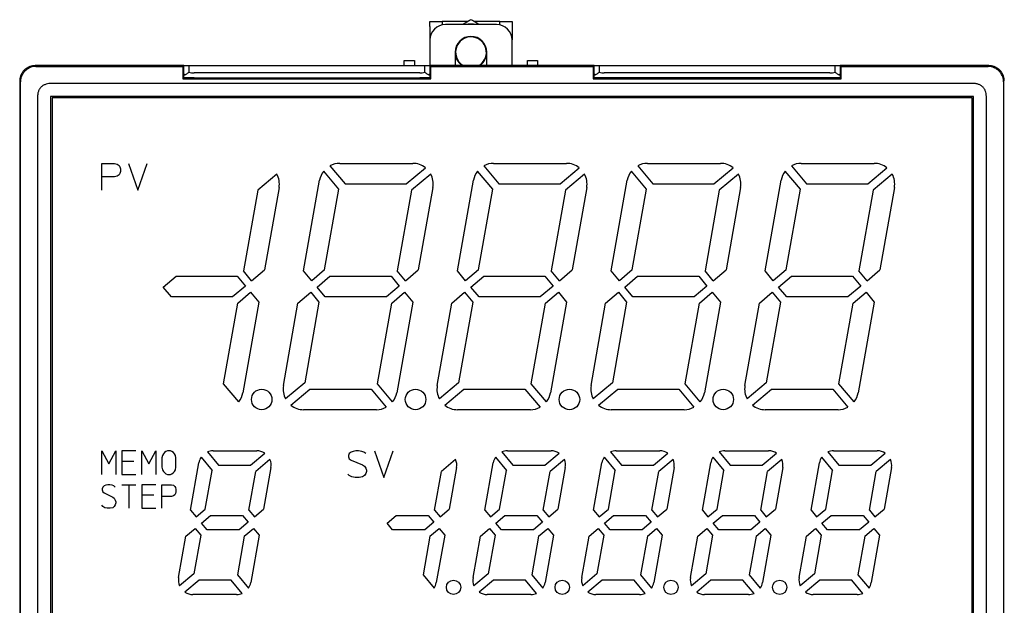
# Model space of a CAD drawing. Units: millimetres. Extents: x 43 to 233, y 108 to 213.
# Drawn here: x 43 to 139, y 156 to 213 of the extents above; entities that cross this region are included whole.
import ezdxf

# ---------------------------------------------------------------- set-up
doc = ezdxf.new("R2010")
doc.units = ezdxf.units.MM
doc.layers.add('1', color=7, linetype='Continuous')

msp = doc.modelspace()

# ---------------------------------------------------------------- linework, layer by layer
at = {"color": 7, "linetype": 'Continuous'}
for p, q in [((83.04, 212.107), (83.04, 212.607)), ((83.04, 212.607), (84.24, 212.607)), ((86.736, 212.607), (84.24, 212.607)), ((84.24, 212.607), (84.24, 212.276)), ((89.54, 212.307), (84.54, 212.307)), ((89.84, 212.607), (87.344, 212.607)), ((89.84, 212.276), (89.84, 212.607)), ((89.84, 212.607), (91.04, 212.607)), ((91.04, 212.607), (91.04, 212.107)), ((83.04, 212.107), (83.04, 210.807)), ((91.04, 212.107), (91.04, 210.807)), ((83.04, 210.807), (83.04, 208.307)), ((91.04, 208.307), (91.04, 210.807)), ((85.49, 209.607), (85.49, 208.307)), ((85.49, 209.307), (85.519, 209.307)), ((88.56, 209.307), (88.59, 209.307)), ((88.59, 208.307), (88.59, 209.607)), ((80.54, 208.307), (80.54, 208.807)), ((80.54, 208.807), (81.54, 208.807)), ((81.54, 208.807), (81.54, 208.307)), ((92.54, 208.307), (92.54, 208.807)), ((92.54, 208.807), (93.54, 208.807)), ((93.54, 208.807), (93.54, 208.307)), ((52.94, 208.307), (44.536, 208.307)), ((44.606, 208.236), (58.94, 208.236)), ((59.04, 208.307), (52.94, 208.307)), ((52.94, 208.265), (52.94, 208.307)), ((58.94, 208.265), (52.94, 208.265)), ((58.94, 208.236), (58.94, 208.265)), ((58.94, 208.236), (58.94, 207.007)), ((59.04, 208.307), (59.54, 208.307)), ((59.04, 207.521), (59.04, 208.307)), ((59.04, 207.107), (59.04, 207.521)), ((59.54, 208.307), (82.54, 208.307)), ((59.54, 208.307), (59.54, 207.669)), ((82.04, 207.607), (60.04, 207.607)), ((82.54, 208.307), (83.04, 208.307)), ((82.54, 207.669), (82.54, 208.307)), ((89.14, 208.307), (83.04, 208.307)), ((83.04, 208.307), (83.04, 207.521)), ((83.04, 207.521), (83.04, 207.107)), ((83.14, 208.265), (83.14, 208.236)), ((89.14, 208.265), (83.14, 208.265)), ((83.14, 208.236), (98.94, 208.236)), ((83.14, 207.007), (83.14, 208.236)), ((92.94, 208.307), (89.14, 208.307)), ((89.14, 208.307), (89.14, 208.265)), ((99.04, 208.307), (92.94, 208.307)), ((92.94, 208.265), (92.94, 208.307)), ((98.94, 208.265), (92.94, 208.265)), ((98.94, 208.236), (98.94, 208.265)), ((98.94, 208.236), (98.94, 207.007)), ((99.04, 208.307), (99.54, 208.307)), ((99.04, 207.521), (99.04, 208.307)), ((99.04, 207.107), (99.04, 207.521)), ((99.54, 208.307), (122.54, 208.307)), ((99.54, 208.307), (99.54, 207.669)), ((122.04, 207.607), (100.04, 207.607)), ((122.54, 208.307), (123.04, 208.307)), ((122.54, 207.669), (122.54, 208.307)), ((129.14, 208.307), (123.04, 208.307)), ((123.04, 208.307), (123.04, 207.521)), ((123.04, 207.521), (123.04, 207.107)), ((123.14, 208.265), (123.14, 208.236)), ((129.14, 208.265), (123.14, 208.265)), ((123.14, 208.236), (137.473, 208.236)), ((123.14, 207.007), (123.14, 208.236)), ((137.543, 208.307), (129.14, 208.307)), ((129.14, 208.307), (129.14, 208.265)), ((43.04, 206.81), (43.04, 113.803)), ((43.11, 113.873), (43.11, 206.74)), ((136.05, 206.562), (46.03, 206.562)), ((59.04, 207.107), (58.94, 207.107)), ((58.94, 207.007), (83.14, 207.007)), ((60.04, 207.107), (59.04, 207.107)), ((60.04, 207.107), (82.04, 207.107)), ((64.34, 207.107), (64.34, 207.007)), ((67.34, 207.107), (67.34, 207.007)), ((74.74, 207.107), (74.74, 207.007)), ((77.74, 207.107), (77.74, 207.007)), ((83.04, 207.107), (82.04, 207.107)), ((83.14, 207.107), (83.04, 207.107)), ((99.04, 207.107), (98.94, 207.107)), ((98.94, 207.007), (123.14, 207.007)), ((100.04, 207.107), (99.04, 207.107)), ((122.04, 207.107), (100.04, 207.107)), ((104.34, 207.107), (104.34, 207.007)), ((107.34, 207.107), (107.34, 207.007)), ((114.74, 207.107), (114.74, 207.007)), ((117.74, 207.107), (117.74, 207.007)), ((123.04, 207.107), (122.04, 207.107)), ((123.14, 207.107), (123.04, 207.107)), ((138.969, 206.74), (138.969, 113.873)), ((44.784, 205.316), (44.784, 115.297)), ((136.04, 205.307), (46.04, 205.307)), ((46.04, 205.307), (46.04, 115.307)), ((46.19, 205.157), (46.19, 115.457)), ((135.89, 205.157), (46.19, 205.157)), ((135.89, 115.457), (135.89, 205.157)), ((136.04, 115.307), (136.04, 205.307)), ((137.295, 115.297), (137.295, 205.316))]:
    msp.add_line(p, q, dxfattribs=at)
for centre, radius, start, end in [((84.54, 210.807), 1.5, 90, 180), ((87.04, 209.607), 2.75, 79.0575, 100.9425), ((89.54, 210.807), 1.5, 0, 90), ((87.04, 209.607), 1.55, 0, 180), ((87.04, 209.607), 1.5, 71.23574, 240.07357), ((87.04, 209.607), 1.5, 299.92643, 71.23574), ((87.04, 209.607), 1.55, 191.15994, 237.00411), ((87.04, 209.607), 1.55, 302.99589, 348.84006)]:
    msp.add_arc(centre, radius, start, end, dxfattribs=at)
for points, knots in [([(87.04, 212.782), (86.928, 212.718), (86.704, 212.588), (86.454, 212.444), (86.291, 212.35), (86.241, 212.321), (86.216, 212.307)], [0, 0, 0, 0, 0.3862531, 0.7778658, 0.8642327, 0.9508533, 0.9508533, 0.9508533, 0.9508533]), ([(87.863, 212.307), (87.832, 212.324), (87.77, 212.36), (87.601, 212.458), (87.358, 212.598), (87.145, 212.721), (87.04, 212.782)], [0, 0, 0, 0, 0.1074644, 0.2145494, 0.5850342, 0.9508535, 0.9508535, 0.9508535, 0.9508535]), ([(44.536, 208.307), (44.449, 208.302), (44.274, 208.293), (44.062, 208.234), (43.901, 208.167), (43.784, 208.107), (43.674, 208.036), (43.57, 207.956), (43.474, 207.868), (43.385, 207.771), (43.306, 207.666), (43.236, 207.556), (43.176, 207.439), (43.11, 207.279), (43.053, 207.069), (43.044, 206.896), (43.04, 206.81)], [0, 0, 0, 0, 0.261888, 0.523776, 0.654708, 0.785642, 0.91652, 1.047397, 1.178257, 1.309116, 1.439994, 1.570874, 1.701809, 1.832743, 2.091001, 2.349241, 2.349241, 2.349241, 2.349241]), ([(44.376, 208.216), (44.291, 208.196), (44.122, 208.158), (43.925, 208.064), (43.778, 207.972), (43.673, 207.893), (43.575, 207.806), (43.485, 207.711), (43.403, 207.609), (43.33, 207.501), (43.267, 207.386), (43.21, 207.26), (43.162, 207.122), (43.141, 207.021), (43.13, 206.971)], [0, 0, 0, 0, 0.259515, 0.519034, 0.649704, 0.780375, 0.911221, 1.042069, 1.172798, 1.303522, 1.433835, 1.564165, 1.718419, 1.872535, 1.872535, 1.872535, 1.872535]), ([(59.04, 207.521), (59.04, 207.5), (59.042, 207.458), (59.092, 207.425), (59.137, 207.426), (59.179, 207.437), (59.225, 207.455), (59.307, 207.496), (59.413, 207.566), (59.497, 207.635), (59.54, 207.669)], [0, 0, 0, 0, 0.060247, 0.1198267, 0.1565343, 0.1945664, 0.249644, 0.3038079, 0.4673511, 0.6307225, 0.6307225, 0.6307225, 0.6307225]), ([(59.54, 207.669), (59.622, 207.651), (59.787, 207.613), (59.955, 207.609), (60.04, 207.607)], [0, 0, 0, 0, 0.2524469, 0.5049538, 0.5049538, 0.5049538, 0.5049538]), ([(82.04, 207.607), (82.124, 207.609), (82.293, 207.613), (82.457, 207.651), (82.54, 207.669)], [0, 0, 0, 0, 0.2525069, 0.5049538, 0.5049538, 0.5049538, 0.5049538]), ([(82.54, 207.669), (82.582, 207.635), (82.667, 207.566), (82.773, 207.496), (82.854, 207.455), (82.9, 207.437), (82.942, 207.426), (82.987, 207.425), (83.038, 207.458), (83.039, 207.5), (83.04, 207.521)], [0, 0, 0, 0, 0.1633714, 0.3269146, 0.3810785, 0.4361561, 0.4741882, 0.5108958, 0.5704755, 0.6307225, 0.6307225, 0.6307225, 0.6307225]), ([(99.04, 207.521), (99.04, 207.5), (99.042, 207.458), (99.092, 207.425), (99.137, 207.426), (99.179, 207.437), (99.225, 207.455), (99.307, 207.496), (99.413, 207.566), (99.497, 207.635), (99.54, 207.669)], [0, 0, 0, 0, 0.060247, 0.1198267, 0.1565343, 0.1945664, 0.249644, 0.3038079, 0.4673511, 0.6307225, 0.6307225, 0.6307225, 0.6307225]), ([(99.54, 207.669), (99.622, 207.651), (99.787, 207.613), (99.955, 207.609), (100.04, 207.607)], [0, 0, 0, 0, 0.2524469, 0.5049538, 0.5049538, 0.5049538, 0.5049538]), ([(122.04, 207.607), (122.124, 207.609), (122.293, 207.613), (122.457, 207.651), (122.54, 207.669)], [0, 0, 0, 0, 0.2525069, 0.5049538, 0.5049538, 0.5049538, 0.5049538]), ([(122.54, 207.669), (122.582, 207.635), (122.667, 207.566), (122.773, 207.496), (122.854, 207.455), (122.9, 207.437), (122.942, 207.426), (122.987, 207.425), (123.038, 207.458), (123.039, 207.5), (123.04, 207.521)], [0, 0, 0, 0, 0.1633714, 0.3269146, 0.3810785, 0.4361561, 0.4741882, 0.5108958, 0.5704755, 0.6307225, 0.6307225, 0.6307225, 0.6307225]), ([(139.04, 206.81), (139.035, 206.898), (139.027, 207.072), (138.967, 207.284), (138.901, 207.446), (138.84, 207.562), (138.769, 207.672), (138.689, 207.776), (138.601, 207.873), (138.504, 207.961), (138.4, 208.04), (138.289, 208.11), (138.172, 208.171), (138.012, 208.236), (137.802, 208.294), (137.63, 208.302), (137.543, 208.307)], [0, 0, 0, 0, 0.261888, 0.523776, 0.654708, 0.785642, 0.91652, 1.047397, 1.178257, 1.309116, 1.439994, 1.570874, 1.701809, 1.832743, 2.091001, 2.349241, 2.349241, 2.349241, 2.349241]), ([(138.949, 206.971), (138.93, 207.055), (138.891, 207.224), (138.797, 207.421), (138.705, 207.569), (138.626, 207.673), (138.539, 207.771), (138.444, 207.861), (138.342, 207.943), (138.234, 208.016), (138.12, 208.079), (137.993, 208.136), (137.855, 208.184), (137.754, 208.205), (137.704, 208.216)], [0, 0, 0, 0, 0.259515, 0.519034, 0.649704, 0.780375, 0.911221, 1.042069, 1.172798, 1.303522, 1.433835, 1.564165, 1.718419, 1.872535, 1.872535, 1.872535, 1.872535]), ([(46.03, 206.562), (45.935, 206.557), (45.746, 206.548), (45.52, 206.477), (45.356, 206.395), (45.245, 206.322), (45.145, 206.237), (45.055, 206.14), (44.977, 206.033), (44.912, 205.916), (44.86, 205.791), (44.818, 205.648), (44.79, 205.489), (44.786, 205.374), (44.784, 205.316)], [0, 0, 0, 0, 0.283564, 0.567091, 0.700154, 0.833225, 0.964213, 1.095195, 1.227602, 1.360018, 1.497074, 1.634166, 1.80663, 1.978943, 1.978943, 1.978943, 1.978943]), ([(137.295, 205.316), (137.29, 205.411), (137.281, 205.6), (137.211, 205.826), (137.128, 205.99), (137.055, 206.101), (136.97, 206.202), (136.874, 206.291), (136.767, 206.369), (136.649, 206.434), (136.524, 206.487), (136.381, 206.528), (136.222, 206.557), (136.107, 206.56), (136.05, 206.562)], [0, 0, 0, 0, 0.283564, 0.567091, 0.700154, 0.833225, 0.964213, 1.095195, 1.227602, 1.360018, 1.497074, 1.634166, 1.80663, 1.978943, 1.978943, 1.978943, 1.978943])]:
    msp.add_open_spline(points, degree=3, knots=knots, dxfattribs=at)
for points in [[(44.606, 208.236), (44.568, 208.233), (44.491, 208.226), (44.414, 208.219), (44.376, 208.216)], [(137.704, 208.216), (137.665, 208.219), (137.588, 208.226), (137.511, 208.233), (137.473, 208.236)], [(43.13, 206.971), (43.127, 206.932), (43.12, 206.855), (43.113, 206.778), (43.11, 206.74)], [(138.969, 206.74), (138.966, 206.778), (138.959, 206.855), (138.953, 206.932), (138.949, 206.971)]]:
    msp.add_open_spline(points, degree=3, dxfattribs=at)
at = {"layer": '1', "color": 7, "linetype": 'Continuous'}
for p, q in [((51.038, 197.491), (51.038, 198.791)), ((51.038, 198.791), (52.273, 198.791)), ((52.273, 198.791), (52.533, 198.726)), ((52.533, 198.726), (52.728, 198.596)), ((53.638, 198.791), (54.548, 196.191)), ((54.548, 196.191), (55.458, 198.791)), ((74.247, 198.791), (81.355, 198.791)), ((89.247, 198.791), (96.355, 198.791)), ((104.247, 198.791), (111.355, 198.791)), ((119.247, 198.791), (126.355, 198.791)), ((52.728, 198.596), (52.793, 198.466)), ((52.793, 197.816), (52.728, 197.686)), ((52.793, 198.466), (52.858, 198.271)), ((52.858, 198.011), (52.793, 197.816)), ((52.858, 198.271), (52.858, 198.011)), ((74.157, 196.277), (72.681, 198.035)), ((73.294, 198.549), (74.769, 196.791)), ((80.733, 196.791), (82.599, 198.357)), ((89.157, 196.277), (87.681, 198.035)), ((88.294, 198.549), (89.769, 196.791)), ((95.733, 196.791), (97.599, 198.357)), ((104.157, 196.277), (102.681, 198.035)), ((103.294, 198.549), (104.769, 196.791)), ((110.733, 196.791), (112.599, 198.357)), ((119.157, 196.277), (117.681, 198.035)), ((118.294, 198.549), (119.769, 196.791)), ((125.733, 196.791), (127.599, 198.357)), ((51.038, 196.191), (51.038, 197.491)), ((52.273, 197.491), (51.038, 197.491)), ((52.533, 197.556), (52.273, 197.491)), ((52.728, 197.686), (52.533, 197.556)), ((68.114, 197.744), (66.247, 196.178)), ((70.72, 188.305), (72.278, 197.138)), ((83.114, 197.744), (81.247, 196.178)), ((85.72, 188.305), (87.278, 197.138)), ((98.114, 197.744), (96.247, 196.178)), ((100.72, 188.305), (102.278, 197.138)), ((113.114, 197.744), (111.247, 196.178)), ((115.72, 188.305), (117.278, 197.138)), ((128.114, 197.744), (126.247, 196.178)), ((66.247, 196.178), (64.859, 188.305)), ((68.325, 196.444), (66.907, 188.404)), ((72.768, 188.404), (74.157, 196.277)), ((74.769, 196.791), (80.733, 196.791)), ((81.247, 196.178), (79.859, 188.305)), ((83.325, 196.444), (81.907, 188.404)), ((87.768, 188.404), (89.157, 196.277)), ((89.769, 196.791), (95.733, 196.791)), ((96.247, 196.178), (94.859, 188.305)), ((98.325, 196.444), (96.907, 188.404)), ((102.768, 188.404), (104.157, 196.277)), ((104.769, 196.791), (110.733, 196.791)), ((111.247, 196.178), (109.859, 188.305)), ((113.325, 196.444), (111.907, 188.404)), ((117.768, 188.404), (119.157, 196.277)), ((119.769, 196.791), (125.733, 196.791)), ((126.247, 196.178), (124.859, 188.305)), ((128.325, 196.444), (126.907, 188.404)), ((65.657, 187.355), (64.859, 188.305)), ((65.657, 187.355), (66.907, 188.404)), ((71.518, 187.355), (70.72, 188.305)), ((72.768, 188.404), (71.518, 187.355)), ((80.657, 187.355), (79.859, 188.305)), ((80.657, 187.355), (81.907, 188.404)), ((86.518, 187.355), (85.72, 188.305)), ((87.768, 188.404), (86.518, 187.355)), ((95.657, 187.355), (94.859, 188.305)), ((95.657, 187.355), (96.907, 188.404)), ((101.518, 187.355), (100.72, 188.305)), ((102.768, 188.404), (101.518, 187.355)), ((110.657, 187.355), (109.859, 188.305)), ((110.657, 187.355), (111.907, 188.404)), ((116.518, 187.355), (115.72, 188.305)), ((117.768, 188.404), (116.518, 187.355)), ((125.657, 187.355), (124.859, 188.305)), ((125.657, 187.355), (126.907, 188.404)), ((57.032, 186.742), (58.283, 187.791)), ((58.283, 187.791), (64.246, 187.791)), ((64.246, 187.791), (65.044, 186.84)), ((72.032, 186.742), (73.283, 187.791)), ((73.283, 187.791), (79.246, 187.791)), ((79.246, 187.791), (80.044, 186.84)), ((87.032, 186.742), (88.283, 187.791)), ((88.283, 187.791), (94.246, 187.791)), ((94.246, 187.791), (95.044, 186.84)), ((102.032, 186.742), (103.283, 187.791)), ((103.283, 187.791), (109.246, 187.791)), ((109.246, 187.791), (110.044, 186.84)), ((117.032, 186.742), (118.283, 187.791)), ((118.283, 187.791), (124.246, 187.791)), ((124.246, 187.791), (125.044, 186.84)), ((57.83, 185.791), (57.032, 186.742)), ((65.044, 186.84), (63.793, 185.791)), ((72.83, 185.791), (72.032, 186.742)), ((80.044, 186.84), (78.793, 185.791)), ((87.83, 185.791), (87.032, 186.742)), ((95.044, 186.84), (93.793, 185.791)), ((102.83, 185.791), (102.032, 186.742)), ((110.044, 186.84), (108.793, 185.791)), ((117.83, 185.791), (117.032, 186.742)), ((125.044, 186.84), (123.793, 185.791)), ((63.793, 185.791), (57.83, 185.791)), ((64.308, 185.178), (65.558, 186.228)), ((65.558, 186.228), (66.356, 185.277)), ((70.169, 185.178), (71.419, 186.228)), ((71.419, 186.228), (72.217, 185.277)), ((78.793, 185.791), (72.83, 185.791)), ((79.308, 185.178), (80.558, 186.228)), ((80.558, 186.228), (81.356, 185.277)), ((85.169, 185.178), (86.419, 186.228)), ((86.419, 186.228), (87.217, 185.277)), ((93.793, 185.791), (87.83, 185.791)), ((94.308, 185.178), (95.558, 186.228)), ((95.558, 186.228), (96.356, 185.277)), ((100.169, 185.178), (101.419, 186.228)), ((101.419, 186.228), (102.217, 185.277)), ((108.793, 185.791), (102.83, 185.791)), ((109.308, 185.178), (110.558, 186.228)), ((110.558, 186.228), (111.356, 185.277)), ((115.169, 185.178), (116.419, 186.228)), ((116.419, 186.228), (117.217, 185.277)), ((123.793, 185.791), (117.83, 185.791)), ((124.308, 185.178), (125.558, 186.228)), ((125.558, 186.228), (126.356, 185.277)), ((62.919, 177.305), (64.308, 185.178)), ((66.356, 185.277), (64.798, 176.444)), ((68.751, 177.138), (70.169, 185.178)), ((72.217, 185.277), (70.829, 177.404)), ((77.919, 177.305), (79.308, 185.178)), ((81.356, 185.277), (79.798, 176.444)), ((83.751, 177.138), (85.169, 185.178)), ((87.217, 185.277), (85.829, 177.404)), ((92.919, 177.305), (94.308, 185.178)), ((96.356, 185.277), (94.798, 176.444)), ((98.751, 177.138), (100.169, 185.178)), ((102.217, 185.277), (100.829, 177.404)), ((107.919, 177.305), (109.308, 185.178)), ((111.356, 185.277), (109.798, 176.444)), ((113.751, 177.138), (115.169, 185.178)), ((117.217, 185.277), (115.829, 177.404)), ((122.919, 177.305), (124.308, 185.178)), ((126.356, 185.277), (124.798, 176.444)), ((64.395, 175.547), (62.919, 177.305)), ((70.829, 177.404), (68.962, 175.838)), ((69.477, 175.225), (71.343, 176.791)), ((71.343, 176.791), (77.307, 176.791)), ((77.307, 176.791), (78.782, 175.033)), ((79.395, 175.547), (77.919, 177.305)), ((85.829, 177.404), (83.962, 175.838)), ((84.477, 175.225), (86.343, 176.791)), ((86.343, 176.791), (92.307, 176.791)), ((92.307, 176.791), (93.782, 175.033)), ((94.395, 175.547), (92.919, 177.305)), ((100.829, 177.404), (98.962, 175.838)), ((99.477, 175.225), (101.343, 176.791)), ((101.343, 176.791), (107.307, 176.791)), ((107.307, 176.791), (108.782, 175.033)), ((109.395, 175.547), (107.919, 177.305)), ((115.829, 177.404), (113.962, 175.838)), ((114.477, 175.225), (116.343, 176.791)), ((116.343, 176.791), (122.307, 176.791)), ((122.307, 176.791), (123.782, 175.033)), ((124.395, 175.547), (122.919, 177.305)), ((77.829, 174.791), (70.721, 174.791)), ((92.829, 174.791), (85.721, 174.791)), ((107.829, 174.791), (100.721, 174.791)), ((122.829, 174.791), (115.721, 174.791)), ((51.038, 168.491), (51.038, 170.791)), ((51.038, 170.791), (51.722, 169.526)), ((51.722, 169.526), (52.407, 170.791)), ((52.407, 170.791), (52.407, 168.491)), ((54.362, 170.791), (52.993, 170.791)), ((52.993, 170.791), (52.993, 169.756)), ((54.948, 168.491), (54.948, 170.791)), ((54.948, 170.791), (55.632, 169.526)), ((55.632, 169.526), (56.317, 170.791)), ((56.317, 170.791), (56.317, 168.491)), ((56.952, 170.331), (56.903, 170.101)), ((56.903, 170.101), (56.903, 169.181)), ((57.05, 170.504), (56.952, 170.331)), ((57.147, 170.619), (57.05, 170.504)), ((57.294, 170.734), (57.147, 170.619)), ((57.441, 170.791), (57.294, 170.734)), ((57.734, 170.791), (57.441, 170.791)), ((57.881, 170.734), (57.734, 170.791)), ((58.027, 170.619), (57.881, 170.734)), ((58.125, 170.504), (58.027, 170.619)), ((58.223, 170.331), (58.125, 170.504)), ((58.272, 170.101), (58.223, 170.331)), ((58.272, 169.181), (58.272, 170.101)), ((60.724, 170.162), (61.802, 168.877)), ((61.337, 170.676), (62.415, 169.391)), ((61.893, 170.791), (66.158, 170.791)), ((65.536, 169.391), (66.928, 170.56)), ((67.443, 169.947), (66.05, 168.778)), ((75.168, 170.531), (75.103, 170.336)), ((75.103, 170.336), (75.103, 170.206)), ((75.103, 170.206), (75.168, 170.011)), ((75.363, 170.661), (75.168, 170.531)), ((75.168, 170.011), (75.363, 169.881)), ((75.558, 170.726), (75.363, 170.661)), ((75.818, 170.791), (75.558, 170.726)), ((76.078, 170.791), (75.818, 170.791)), ((76.403, 170.726), (76.078, 170.791)), ((76.598, 170.661), (76.403, 170.726)), ((76.793, 170.531), (76.598, 170.661)), ((77.638, 170.791), (78.548, 168.191)), ((78.548, 168.191), (79.458, 170.791)), ((85.543, 169.947), (84.15, 168.778)), ((89.424, 170.162), (90.502, 168.877)), ((90.037, 170.676), (91.115, 169.391)), ((90.593, 170.791), (94.858, 170.791)), ((94.236, 169.391), (95.628, 170.56)), ((96.143, 169.947), (94.75, 168.778)), ((100.024, 170.162), (101.102, 168.877)), ((100.637, 170.676), (101.715, 169.391)), ((101.193, 170.791), (105.458, 170.791)), ((104.836, 169.391), (106.228, 170.56)), ((106.743, 169.947), (105.35, 168.778)), ((110.624, 170.162), (111.702, 168.877)), ((111.237, 170.676), (112.315, 169.391)), ((111.793, 170.791), (116.058, 170.791)), ((115.436, 169.391), (116.828, 170.56)), ((117.343, 169.947), (115.95, 168.778)), ((121.224, 170.162), (122.302, 168.877)), ((121.837, 170.676), (122.915, 169.391)), ((122.393, 170.791), (126.658, 170.791)), ((126.036, 169.391), (127.428, 170.56)), ((127.943, 169.947), (126.55, 168.778)), ((54.166, 169.756), (52.993, 169.756)), ((52.993, 169.756), (52.993, 169.641)), ((52.993, 169.641), (52.993, 168.491)), ((56.903, 169.181), (56.952, 168.951)), ((58.223, 168.951), (58.272, 169.181)), ((59.698, 165.005), (60.514, 169.634)), ((62.415, 169.391), (65.536, 169.391)), ((67.537, 169.148), (66.823, 165.104)), ((75.363, 169.881), (76.468, 169.426)), ((76.468, 169.426), (76.663, 169.296)), ((76.663, 169.296), (76.793, 169.101)), ((76.793, 169.101), (76.858, 168.906)), ((85.637, 169.148), (84.923, 165.104)), ((88.398, 165.005), (89.214, 169.634)), ((91.115, 169.391), (94.236, 169.391)), ((96.237, 169.148), (95.523, 165.104)), ((98.998, 165.005), (99.814, 169.634)), ((101.715, 169.391), (104.836, 169.391)), ((106.837, 169.148), (106.123, 165.104)), ((109.598, 165.005), (110.414, 169.634)), ((112.315, 169.391), (115.436, 169.391)), ((117.437, 169.148), (116.723, 165.104)), ((120.198, 165.005), (121.014, 169.634)), ((122.915, 169.391), (126.036, 169.391)), ((128.037, 169.148), (127.323, 165.104)), ((52.993, 168.491), (54.362, 168.491)), ((56.952, 168.951), (57.05, 168.779)), ((57.05, 168.779), (57.147, 168.664)), ((57.147, 168.664), (57.294, 168.549)), ((57.294, 168.549), (57.441, 168.491)), ((57.441, 168.491), (57.734, 168.491)), ((57.734, 168.491), (57.881, 168.549)), ((57.881, 168.549), (58.027, 168.664)), ((58.027, 168.664), (58.125, 168.779)), ((58.125, 168.779), (58.223, 168.951)), ((61.137, 165.104), (61.802, 168.877)), ((65.385, 165.005), (66.05, 168.778)), ((75.168, 168.386), (75.038, 168.516)), ((75.428, 168.256), (75.168, 168.386)), ((75.753, 168.191), (75.428, 168.256)), ((76.143, 168.191), (75.753, 168.191)), ((76.468, 168.256), (76.143, 168.191)), ((76.663, 168.386), (76.468, 168.256)), ((76.793, 168.581), (76.663, 168.386)), ((76.858, 168.776), (76.793, 168.581)), ((76.858, 168.906), (76.858, 168.776)), ((83.485, 165.005), (84.15, 168.778)), ((89.837, 165.104), (90.502, 168.877)), ((94.085, 165.005), (94.75, 168.778)), ((100.437, 165.104), (101.102, 168.877)), ((104.685, 165.005), (105.35, 168.778)), ((111.037, 165.104), (111.702, 168.877)), ((115.285, 165.005), (115.95, 168.778)), ((121.637, 165.104), (122.302, 168.877)), ((125.885, 165.005), (126.55, 168.778)), ((51.136, 167.261), (51.087, 167.089)), ((51.087, 167.089), (51.087, 166.974)), ((51.282, 167.376), (51.136, 167.261)), ((51.429, 167.434), (51.282, 167.376)), ((51.625, 167.491), (51.429, 167.434)), ((51.82, 167.491), (51.625, 167.491)), ((52.064, 167.434), (51.82, 167.491)), ((52.211, 167.376), (52.064, 167.434)), ((52.358, 167.261), (52.211, 167.376)), ((52.993, 167.491), (53.677, 167.491)), ((53.677, 167.491), (54.362, 167.491)), ((53.677, 167.491), (53.677, 165.191)), ((56.317, 167.491), (54.948, 167.491)), ((54.948, 167.491), (54.948, 166.456)), ((56.903, 166.341), (56.903, 167.491)), ((56.903, 167.491), (57.832, 167.491)), ((57.832, 167.491), (58.027, 167.434)), ((58.027, 167.434), (58.174, 167.319)), ((58.174, 167.319), (58.223, 167.204)), ((58.223, 167.204), (58.272, 167.031)), ((51.087, 166.974), (51.136, 166.801)), ((51.136, 166.801), (51.282, 166.686)), ((51.282, 166.686), (52.113, 166.284)), ((52.113, 166.284), (52.26, 166.169)), ((52.26, 166.169), (52.358, 165.996)), ((56.121, 166.456), (54.948, 166.456)), ((54.948, 166.456), (54.948, 166.341)), ((54.948, 166.341), (54.948, 165.191)), ((56.903, 165.191), (56.903, 166.341)), ((57.832, 166.341), (56.903, 166.341)), ((58.027, 166.399), (57.832, 166.341)), ((58.174, 166.514), (58.027, 166.399)), ((58.223, 166.629), (58.174, 166.514)), ((58.272, 166.801), (58.223, 166.629)), ((58.272, 167.031), (58.272, 166.801)), ((51.136, 165.364), (51.038, 165.479)), ((51.331, 165.249), (51.136, 165.364)), ((51.576, 165.191), (51.331, 165.249)), ((51.869, 165.191), (51.576, 165.191)), ((52.113, 165.249), (51.869, 165.191)), ((52.26, 165.364), (52.113, 165.249)), ((52.358, 165.536), (52.26, 165.364)), ((52.358, 165.996), (52.407, 165.824)), ((52.407, 165.709), (52.358, 165.536)), ((52.407, 165.824), (52.407, 165.709)), ((54.948, 165.191), (56.317, 165.191)), ((59.698, 165.005), (60.244, 164.355)), ((60.244, 164.355), (61.137, 165.104)), ((60.758, 163.742), (61.651, 164.491)), ((61.651, 164.491), (64.772, 164.491)), ((64.772, 164.491), (65.318, 163.84)), ((65.385, 165.005), (65.931, 164.355)), ((65.931, 164.355), (66.823, 165.104)), ((78.858, 163.742), (79.751, 164.491)), ((79.751, 164.491), (82.872, 164.491)), ((82.872, 164.491), (83.418, 163.84)), ((83.485, 165.005), (84.031, 164.355)), ((84.031, 164.355), (84.923, 165.104)), ((88.398, 165.005), (88.944, 164.355)), ((88.944, 164.355), (89.837, 165.104)), ((89.458, 163.742), (90.351, 164.491)), ((90.351, 164.491), (93.472, 164.491)), ((93.472, 164.491), (94.018, 163.84)), ((94.085, 165.005), (94.631, 164.355)), ((94.631, 164.355), (95.523, 165.104)), ((98.998, 165.005), (99.544, 164.355)), ((99.544, 164.355), (100.437, 165.104)), ((100.058, 163.742), (100.951, 164.491)), ((100.951, 164.491), (104.072, 164.491)), ((104.072, 164.491), (104.618, 163.84)), ((104.685, 165.005), (105.231, 164.355)), ((105.231, 164.355), (106.123, 165.104)), ((109.598, 165.005), (110.144, 164.355)), ((110.144, 164.355), (111.037, 165.104)), ((110.658, 163.742), (111.551, 164.491)), ((111.551, 164.491), (114.672, 164.491)), ((114.672, 164.491), (115.218, 163.84)), ((115.285, 165.005), (115.831, 164.355)), ((115.831, 164.355), (116.723, 165.104)), ((120.198, 165.005), (120.744, 164.355)), ((120.744, 164.355), (121.637, 165.104)), ((121.258, 163.742), (122.151, 164.491)), ((122.151, 164.491), (125.272, 164.491)), ((125.272, 164.491), (125.818, 163.84)), ((125.885, 165.005), (126.431, 164.355)), ((126.431, 164.355), (127.323, 165.104)), ((59.253, 162.478), (60.146, 163.228)), ((60.146, 163.228), (60.692, 162.577)), ((61.304, 163.091), (60.758, 163.742)), ((65.318, 163.84), (64.425, 163.091)), ((64.939, 162.478), (65.832, 163.228)), ((65.832, 163.228), (66.378, 162.577)), ((79.404, 163.091), (78.858, 163.742)), ((83.418, 163.84), (82.525, 163.091)), ((83.039, 162.478), (83.932, 163.228)), ((83.932, 163.228), (84.478, 162.577)), ((87.953, 162.478), (88.846, 163.228)), ((88.846, 163.228), (89.392, 162.577)), ((90.004, 163.091), (89.458, 163.742)), ((94.018, 163.84), (93.125, 163.091)), ((93.639, 162.478), (94.532, 163.228)), ((94.532, 163.228), (95.078, 162.577)), ((98.553, 162.478), (99.446, 163.228)), ((99.446, 163.228), (99.992, 162.577)), ((100.604, 163.091), (100.058, 163.742)), ((104.618, 163.84), (103.725, 163.091)), ((104.239, 162.478), (105.132, 163.228)), ((105.132, 163.228), (105.678, 162.577)), ((109.153, 162.478), (110.046, 163.228)), ((110.046, 163.228), (110.592, 162.577)), ((111.204, 163.091), (110.658, 163.742)), ((115.218, 163.84), (114.325, 163.091)), ((114.839, 162.478), (115.732, 163.228)), ((115.732, 163.228), (116.278, 162.577)), ((119.753, 162.478), (120.646, 163.228)), ((120.646, 163.228), (121.192, 162.577)), ((121.804, 163.091), (121.258, 163.742)), ((125.818, 163.84), (124.925, 163.091)), ((125.439, 162.478), (126.332, 163.228)), ((126.332, 163.228), (126.878, 162.577)), ((58.539, 158.434), (59.253, 162.478)), ((60.692, 162.577), (60.026, 158.804)), ((64.425, 163.091), (61.304, 163.091)), ((64.939, 162.478), (64.274, 158.705)), ((66.378, 162.577), (65.562, 157.948)), ((82.525, 163.091), (79.404, 163.091)), ((83.039, 162.478), (82.374, 158.705)), ((84.478, 162.577), (83.662, 157.948)), ((87.239, 158.434), (87.953, 162.478)), ((89.392, 162.577), (88.726, 158.804)), ((93.125, 163.091), (90.004, 163.091)), ((93.639, 162.478), (92.974, 158.705)), ((95.078, 162.577), (94.262, 157.948)), ((97.839, 158.434), (98.553, 162.478)), ((99.992, 162.577), (99.326, 158.804)), ((103.725, 163.091), (100.604, 163.091)), ((104.239, 162.478), (103.574, 158.705)), ((105.678, 162.577), (104.862, 157.948)), ((108.439, 158.434), (109.153, 162.478)), ((110.592, 162.577), (109.926, 158.804)), ((114.325, 163.091), (111.204, 163.091)), ((114.839, 162.478), (114.174, 158.705)), ((116.278, 162.577), (115.462, 157.948)), ((119.039, 158.434), (119.753, 162.478)), ((121.192, 162.577), (120.526, 158.804)), ((124.925, 163.091), (121.804, 163.091)), ((125.439, 162.478), (124.774, 158.705)), ((126.878, 162.577), (126.062, 157.948)), ((60.026, 158.804), (58.633, 157.635)), ((64.274, 158.705), (65.352, 157.421)), ((82.374, 158.705), (83.452, 157.421)), ((88.726, 158.804), (87.333, 157.635)), ((92.974, 158.705), (94.052, 157.421)), ((99.326, 158.804), (97.933, 157.635)), ((103.574, 158.705), (104.652, 157.421)), ((109.926, 158.804), (108.533, 157.635)), ((114.174, 158.705), (115.252, 157.421)), ((120.526, 158.804), (119.133, 157.635)), ((124.774, 158.705), (125.852, 157.421)), ((60.54, 158.191), (59.148, 157.022)), ((63.661, 158.191), (60.54, 158.191)), ((64.739, 156.906), (63.661, 158.191)), ((89.24, 158.191), (87.848, 157.022)), ((92.361, 158.191), (89.24, 158.191)), ((93.439, 156.906), (92.361, 158.191)), ((99.84, 158.191), (98.448, 157.022)), ((102.961, 158.191), (99.84, 158.191)), ((104.039, 156.906), (102.961, 158.191)), ((110.44, 158.191), (109.048, 157.022)), ((113.561, 158.191), (110.44, 158.191)), ((114.639, 156.906), (113.561, 158.191)), ((121.04, 158.191), (119.648, 157.022)), ((124.161, 158.191), (121.04, 158.191)), ((125.239, 156.906), (124.161, 158.191)), ((64.183, 156.791), (59.918, 156.791)), ((92.883, 156.791), (88.618, 156.791)), ((103.483, 156.791), (99.218, 156.791)), ((114.083, 156.791), (109.818, 156.791)), ((124.683, 156.791), (120.418, 156.791))]:
    msp.add_line(p, q, dxfattribs=at)
for centre, radius in [((66.638, 175.791), 1), ((81.638, 175.791), 1), ((96.638, 175.791), 1), ((111.638, 175.791), 1), ((85.338, 157.491), 0.7), ((95.938, 157.491), 0.7), ((106.538, 157.491), 0.7), ((117.138, 157.491), 0.7)]:
    msp.add_circle(centre, radius, dxfattribs=at)
for centre, radius, start, end in [((74.247, 196.791), 2, 90, 118.46304), ((81.355, 196.791), 2, 51.53696, 90), ((89.247, 196.791), 2, 90, 118.46304), ((96.355, 196.791), 2, 51.53696, 90), ((104.247, 196.791), 2, 90, 118.46304), ((111.355, 196.791), 2, 51.53696, 90), ((119.247, 196.791), 2, 90, 118.46304), ((126.355, 196.791), 2, 51.53696, 90), ((74.247, 196.791), 2, 141.53696, 170), ((89.247, 196.791), 2, 141.53696, 170), ((104.247, 196.791), 2, 141.53696, 170), ((119.247, 196.791), 2, 141.53696, 170), ((66.355, 196.791), 2, 350, 28.46304), ((81.355, 196.791), 2, 350, 28.46304), ((96.355, 196.791), 2, 350, 28.46304), ((111.355, 196.791), 2, 350, 28.46304), ((126.355, 196.791), 2, 350, 28.46304), ((70.721, 176.791), 2, 170, 208.46304), ((85.721, 176.791), 2, 170, 208.46304), ((100.721, 176.791), 2, 170, 208.46304), ((115.721, 176.791), 2, 170, 208.46304), ((62.829, 176.791), 2, 321.53696, 350), ((77.829, 176.791), 2, 321.53696, 350), ((92.829, 176.791), 2, 321.53696, 350), ((107.829, 176.791), 2, 321.53696, 350), ((122.829, 176.791), 2, 321.53696, 350), ((70.721, 176.791), 2, 231.53696, 270), ((77.829, 176.791), 2, 270, 298.46304), ((85.721, 176.791), 2, 231.53696, 270), ((92.829, 176.791), 2, 270, 298.46304), ((100.721, 176.791), 2, 231.53696, 270), ((107.829, 176.791), 2, 270, 298.46304), ((115.721, 176.791), 2, 231.53696, 270), ((122.829, 176.791), 2, 270, 298.46304), ((61.893, 169.391), 1.4, 146.60155, 170), ((61.893, 169.391), 1.4, 90, 113.39845), ((66.158, 169.391), 1.4, 56.60155, 90), ((66.158, 169.391), 1.4, 350, 23.39845), ((84.258, 169.391), 1.4, 350, 23.39845), ((90.593, 169.391), 1.4, 146.60155, 170), ((90.593, 169.391), 1.4, 90, 113.39845), ((94.858, 169.391), 1.4, 56.60155, 90), ((94.858, 169.391), 1.4, 350, 23.39845), ((101.193, 169.391), 1.4, 146.60155, 170), ((101.193, 169.391), 1.4, 90, 113.39845), ((105.458, 169.391), 1.4, 56.60155, 90), ((105.458, 169.391), 1.4, 350, 23.39845), ((111.793, 169.391), 1.4, 146.60155, 170), ((111.793, 169.391), 1.4, 90, 113.39845), ((116.058, 169.391), 1.4, 56.60155, 90), ((116.058, 169.391), 1.4, 350, 23.39845), ((122.393, 169.391), 1.4, 146.60155, 170), ((122.393, 169.391), 1.4, 90, 113.39845), ((126.658, 169.391), 1.4, 56.60155, 90), ((126.658, 169.391), 1.4, 350, 23.39845), ((59.918, 158.191), 1.4, 170, 203.39845), ((88.618, 158.191), 1.4, 170, 203.39845), ((99.218, 158.191), 1.4, 170, 203.39845), ((109.818, 158.191), 1.4, 170, 203.39845), ((120.418, 158.191), 1.4, 170, 203.39845), ((64.183, 158.191), 1.4, 326.60155, 350), ((82.283, 158.191), 1.4, 326.60155, 350), ((92.883, 158.191), 1.4, 326.60155, 350), ((103.483, 158.191), 1.4, 326.60155, 350), ((114.083, 158.191), 1.4, 326.60155, 350), ((124.683, 158.191), 1.4, 326.60155, 350), ((59.918, 158.191), 1.4, 236.60155, 270), ((64.183, 158.191), 1.4, 270, 293.39845), ((88.618, 158.191), 1.4, 236.60155, 270), ((92.883, 158.191), 1.4, 270, 293.39845), ((99.218, 158.191), 1.4, 236.60155, 270), ((103.483, 158.191), 1.4, 270, 293.39845), ((109.818, 158.191), 1.4, 236.60155, 270), ((114.083, 158.191), 1.4, 270, 293.39845), ((120.418, 158.191), 1.4, 236.60155, 270), ((124.683, 158.191), 1.4, 270, 293.39845)]:
    msp.add_arc(centre, radius, start, end, dxfattribs=at)

doc.saveas('drawing.dxf')
